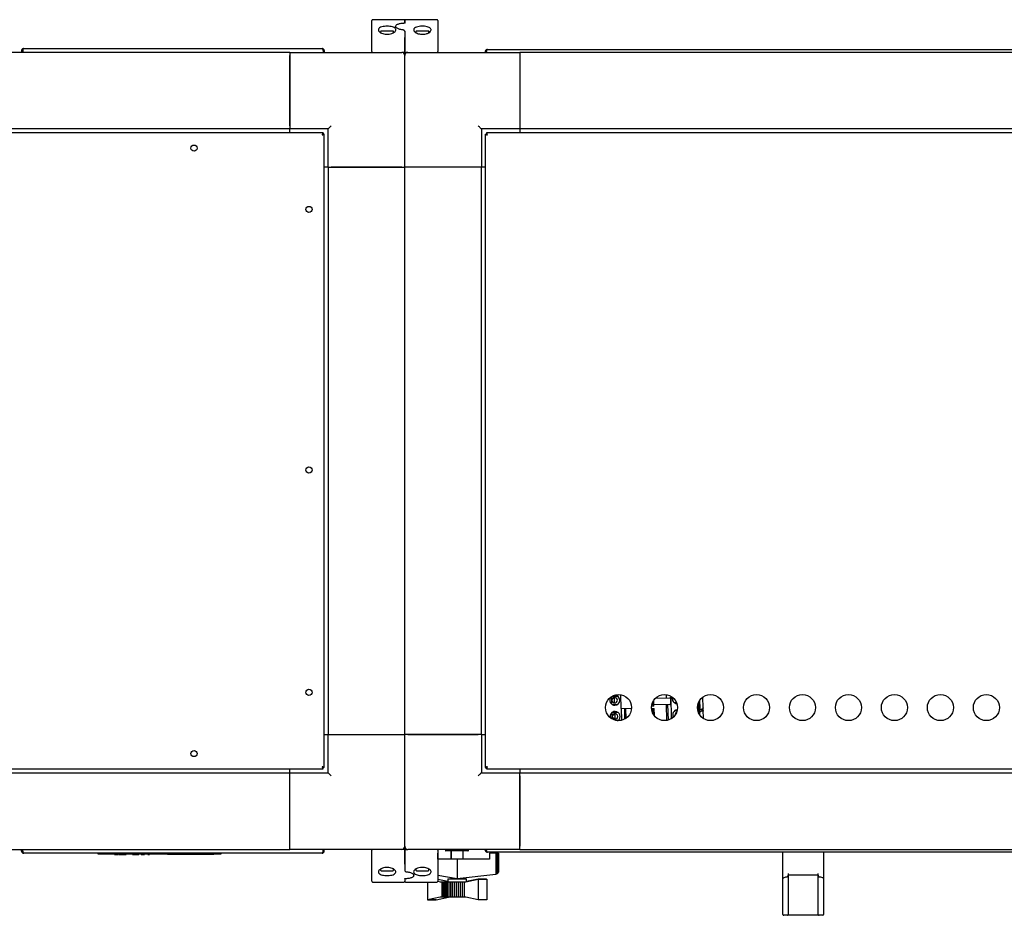
# Model space of a CAD drawing. Units: millimetres. Extents: x 136 to 767, y 16 to 575.
# Drawn here: x 323 to 388, y 114 to 173 of the extents above; entities that cross this region are included whole.
import ezdxf

# ---------------------------------------------------------------- set-up
doc = ezdxf.new("R2010")
doc.units = ezdxf.units.MM

msp = doc.modelspace()

# ---------------------------------------------------------------- linework, layer by layer
at = {"color": 7, "linetype": 'Continuous', "lineweight": 25}
for p, q in [((346.281, 172.023), (346.281, 172.672)), ((348.381, 172.722), (346.331, 172.722)), ((348.431, 172.672), (348.431, 172.49)), ((348.431, 172.481), (348.431, 172.672)), ((350.531, 172.722), (348.481, 172.722)), ((350.581, 172.672), (350.581, 172.023)), ((346.281, 170.642), (346.281, 172.023)), ((346.856, 171.939), (346.856, 171.88)), ((347.281, 171.982), (346.899, 171.982)), ((347.664, 171.982), (347.281, 171.982)), ((347.706, 171.881), (347.706, 171.939)), ((348.431, 171.968), (348.431, 171.959)), ((348.431, 171.959), (348.431, 171.56)), ((348.431, 170.642), (348.431, 171.559)), ((348.431, 171.558), (348.431, 170.642)), ((349.156, 171.939), (349.156, 171.878)), ((349.581, 171.982), (349.199, 171.982)), ((349.964, 171.982), (349.581, 171.982)), ((350.006, 171.877), (350.006, 171.939)), ((350.581, 172.023), (350.581, 170.642)), ((340.931, 170.592), (195.931, 170.592)), ((323.431, 170.702), (323.501, 170.702)), ((323.431, 170.702), (323.431, 170.592)), ((323.501, 170.702), (323.501, 170.592)), ((323.515, 170.702), (323.515, 170.592)), ((323.571, 170.842), (343.041, 170.842)), ((340.931, 170.592), (340.931, 165.592)), ((340.931, 170.592), (348.231, 170.592)), ((340.931, 165.792), (340.931, 170.392)), ((343.097, 170.702), (343.097, 170.592)), ((343.111, 170.702), (343.111, 170.592)), ((343.181, 170.702), (343.111, 170.702)), ((343.181, 170.702), (343.181, 170.592)), ((348.431, 170.592), (348.231, 170.592)), ((348.431, 170.392), (348.431, 170.592)), ((348.431, 170.592), (348.631, 170.592)), ((348.431, 163.092), (348.431, 170.392)), ((348.631, 170.592), (355.931, 170.592)), ((353.681, 170.632), (353.751, 170.632)), ((353.681, 170.632), (353.681, 170.592)), ((353.751, 170.632), (353.751, 170.592)), ((353.765, 170.632), (353.765, 170.592)), ((353.821, 170.772), (395.041, 170.772)), ((392.931, 170.592), (355.931, 170.592)), ((355.931, 170.592), (355.931, 165.592)), ((355.931, 170.392), (355.931, 165.792)), ((343.097, 165.342), (193.765, 165.342)), ((340.931, 165.592), (195.931, 165.592)), ((343.431, 165.592), (340.931, 165.592)), ((340.931, 165.342), (340.931, 165.592)), ((343.097, 165.342), (343.097, 165.272)), ((343.181, 165.258), (343.111, 165.258)), ((343.181, 123.926), (343.181, 165.258)), ((343.431, 163.092), (343.431, 165.592)), ((355.931, 165.592), (353.431, 165.592)), ((353.431, 165.592), (353.431, 163.092)), ((353.681, 165.258), (353.751, 165.258)), ((353.681, 165.258), (353.681, 123.926)), ((395.097, 165.342), (353.765, 165.342)), ((353.765, 165.342), (353.765, 165.272)), ((392.931, 165.592), (355.931, 165.592)), ((355.931, 165.592), (355.931, 165.342)), ((343.431, 163.092), (343.181, 163.092)), ((343.431, 163.092), (343.431, 126.092)), ((343.431, 163.092), (348.431, 163.092)), ((348.231, 163.092), (343.631, 163.092)), ((353.431, 163.092), (348.431, 163.092)), ((348.431, 126.092), (348.431, 163.092)), ((353.231, 163.092), (348.631, 163.092)), ((353.431, 126.092), (353.431, 163.092)), ((353.681, 163.092), (353.431, 163.092)), ((361.916, 128.554), (361.929, 128.07)), ((361.977, 128.59), (362.306, 128.598)), ((362.25, 128.627), (362.042, 128.621)), ((362.124, 128.649), (362.112, 128.648)), ((362.547, 127.794), (362.523, 128.68)), ((365.51, 128.472), (365.504, 128.683)), ((365.845, 127.13), (365.807, 128.577)), ((365.81, 128.48), (365.808, 128.558)), ((367.894, 127.834), (367.876, 128.526)), ((361.843, 128.472), (361.909, 128.468)), ((361.917, 128.173), (361.849, 128.165)), ((361.959, 128.049), (362.32, 128.059)), ((362.008, 128.462), (362.115, 128.456)), ((362.121, 128.196), (362.01, 128.183)), ((362.015, 128.021), (362.265, 128.027)), ((362.121, 128.196), (362.115, 128.456)), ((364.684, 127.935), (364.536, 127.931)), ((364.54, 127.964), (364.643, 127.967)), ((364.559, 128.057), (364.64, 128.063)), ((364.639, 128.113), (364.635, 128.25)), ((364.64, 128.063), (364.643, 127.967)), ((364.657, 127.967), (364.643, 127.967)), ((364.679, 128.098), (364.654, 128.097)), ((364.657, 127.967), (364.683, 127.968)), ((364.681, 128.05), (364.674, 128.313)), ((364.684, 127.935), (364.681, 128.05)), ((365.731, 128.048), (364.711, 128.021)), ((364.791, 128.453), (365.72, 128.478)), ((365.538, 127.006), (365.511, 128.042)), ((365.633, 127.03), (365.606, 128.045)), ((365.731, 128.048), (365.731, 128.048)), ((365.77, 128.479), (365.81, 128.48)), ((365.77, 128.449), (365.77, 128.479)), ((365.77, 128.449), (365.77, 128.449)), ((365.77, 128.449), (365.78, 128.079)), ((365.779, 128.079), (365.78, 128.079)), ((366.17, 128.159), (366.037, 128.156)), ((366.093, 128.127), (366.181, 128.13)), ((367.578, 128.109), (367.574, 128.109)), ((367.578, 128.109), (367.593, 127.523)), ((367.591, 128.109), (367.578, 128.109)), ((367.59, 128.152), (367.591, 128.109)), ((367.669, 127.701), (367.654, 128.281)), ((367.699, 127.779), (367.684, 128.329)), ((361.871, 127.412), (361.937, 127.408)), ((361.944, 127.506), (361.954, 127.107)), ((361.972, 127.529), (362.334, 127.539)), ((362.277, 127.567), (362.027, 127.561)), ((362.036, 127.402), (362.142, 127.396)), ((362.142, 127.396), (362.149, 127.136)), ((362.547, 127.794), (362.567, 127.012)), ((363.229, 127.782), (362.577, 127.765)), ((362.762, 127.77), (362.78, 127.091)), ((362.874, 127.149), (362.857, 127.772)), ((364.533, 127.786), (364.707, 127.791)), ((364.648, 127.747), (364.537, 127.744)), ((364.688, 127.748), (364.648, 127.747)), ((364.658, 127.396), (364.648, 127.747)), ((364.651, 127.642), (364.691, 127.643)), ((364.687, 127.79), (364.699, 127.334)), ((364.72, 127.308), (364.707, 127.791)), ((366.207, 127.64), (366.052, 127.636)), ((366.214, 127.67), (366.107, 127.667)), ((367.668, 127.728), (367.796, 127.732)), ((367.672, 127.701), (367.669, 127.701)), ((367.684, 127.356), (367.675, 127.701)), ((367.765, 127.697), (367.675, 127.695)), ((367.891, 127.7), (367.765, 127.697)), ((367.888, 127.799), (367.891, 127.7)), ((367.891, 127.7), (367.893, 127.621)), ((367.891, 127.7), (367.906, 127.137)), ((361.945, 127.113), (361.944, 127.113)), ((362.149, 127.136), (362.037, 127.124)), ((362.286, 126.997), (362.348, 126.999)), ((343.181, 126.092), (343.431, 126.092)), ((343.431, 126.092), (348.431, 126.092)), ((343.431, 123.592), (343.431, 126.092)), ((343.631, 126.092), (348.231, 126.092)), ((353.431, 126.092), (348.431, 126.092)), ((348.431, 118.792), (348.431, 126.092)), ((348.631, 126.092), (353.231, 126.092)), ((353.431, 126.092), (353.431, 123.592)), ((353.431, 126.092), (353.681, 126.092)), ((193.765, 123.842), (343.097, 123.842)), ((195.931, 123.592), (340.931, 123.592)), ((340.931, 123.592), (340.931, 123.842)), ((340.931, 118.592), (340.931, 123.592)), ((340.931, 123.592), (343.431, 123.592)), ((340.931, 118.792), (340.931, 123.392)), ((343.097, 123.842), (343.097, 123.912)), ((343.181, 123.926), (343.111, 123.926)), ((353.431, 123.592), (355.931, 123.592)), ((353.681, 123.926), (353.751, 123.926)), ((353.765, 123.842), (353.765, 123.912)), ((353.765, 123.842), (395.097, 123.842)), ((355.931, 123.842), (355.931, 123.592)), ((355.931, 123.592), (392.931, 123.592)), ((355.931, 118.592), (355.931, 123.592)), ((355.931, 123.392), (355.931, 118.792)), ((195.931, 118.592), (340.931, 118.592)), ((323.431, 118.482), (323.431, 118.592)), ((323.431, 118.482), (323.501, 118.482)), ((323.501, 118.482), (323.501, 118.592)), ((323.515, 118.482), (323.515, 118.592)), ((343.041, 118.342), (323.571, 118.342)), ((328.431, 118.272), (328.431, 118.342)), ((328.931, 118.272), (328.431, 118.272)), ((335.931, 118.272), (328.931, 118.272)), ((329.502, 118.262), (329.502, 118.272)), ((329.502, 118.262), (329.516, 118.262)), ((329.516, 118.262), (329.516, 118.272)), ((329.516, 118.262), (329.758, 118.262)), ((329.758, 118.262), (329.758, 118.272)), ((329.803, 118.262), (329.803, 118.272)), ((329.803, 118.262), (329.828, 118.262)), ((329.828, 118.262), (329.828, 118.272)), ((329.83, 118.262), (329.83, 118.272)), ((329.865, 118.262), (329.865, 118.272)), ((329.865, 118.262), (329.876, 118.262)), ((329.884, 118.262), (329.884, 118.272)), ((329.884, 118.262), (329.909, 118.262)), ((329.909, 118.262), (329.909, 118.272)), ((329.909, 118.262), (330.048, 118.262)), ((330.048, 118.262), (330.048, 118.272)), ((330.048, 118.262), (330.06, 118.262)), ((330.06, 118.262), (330.06, 118.272)), ((330.06, 118.262), (330.205, 118.262)), ((330.205, 118.262), (330.205, 118.272)), ((330.205, 118.262), (330.229, 118.262)), ((330.229, 118.262), (330.229, 118.272)), ((330.229, 118.262), (330.259, 118.262)), ((330.259, 118.262), (330.259, 118.272)), ((330.265, 118.262), (330.265, 118.272)), ((330.447, 118.262), (330.447, 118.272)), ((330.633, 118.262), (330.633, 118.272)), ((330.658, 118.262), (330.678, 118.262)), ((330.678, 118.262), (330.678, 118.272)), ((330.678, 118.262), (330.687, 118.262)), ((330.687, 118.262), (330.687, 118.272)), ((330.687, 118.262), (330.733, 118.262)), ((330.733, 118.262), (330.733, 118.272)), ((330.733, 118.262), (330.738, 118.262)), ((330.738, 118.262), (330.738, 118.272)), ((330.738, 118.262), (330.882, 118.262)), ((330.882, 118.262), (330.882, 118.272)), ((330.882, 118.262), (331.026, 118.262)), ((331.026, 118.262), (331.026, 118.272)), ((331.026, 118.262), (331.031, 118.262)), ((331.031, 118.262), (331.031, 118.272)), ((331.031, 118.262), (331.077, 118.262)), ((331.077, 118.262), (331.077, 118.272)), ((331.127, 118.262), (331.127, 118.272)), ((331.23, 118.262), (331.23, 118.272)), ((331.23, 118.262), (331.261, 118.262)), ((331.261, 118.262), (331.261, 118.272)), ((331.261, 118.262), (331.35, 118.262)), ((331.35, 118.262), (331.35, 118.272)), ((331.35, 118.262), (331.396, 118.262)), ((331.396, 118.262), (331.396, 118.272)), ((331.396, 118.262), (331.407, 118.262)), ((331.407, 118.262), (331.407, 118.272)), ((331.407, 118.262), (331.46, 118.262)), ((331.436, 118.262), (331.436, 118.272)), ((331.571, 118.262), (331.571, 118.272)), ((331.674, 118.262), (331.674, 118.272)), ((331.674, 118.262), (331.705, 118.262)), ((331.705, 118.262), (331.705, 118.272)), ((331.737, 118.262), (331.737, 118.272)), ((331.737, 118.262), (331.768, 118.262)), ((331.768, 118.262), (331.768, 118.272)), ((332.942, 118.262), (332.942, 118.272)), ((333.181, 118.262), (332.942, 118.262)), ((333.181, 118.262), (333.181, 118.272)), ((334.681, 118.262), (333.181, 118.262)), ((334.681, 118.262), (334.681, 118.272)), ((334.88, 118.262), (334.681, 118.262)), ((334.88, 118.262), (334.88, 118.272)), ((335.576, 118.262), (334.88, 118.262)), ((335.576, 118.262), (335.576, 118.272)), ((335.968, 118.262), (335.576, 118.262)), ((336.431, 118.272), (335.931, 118.272)), ((335.968, 118.262), (335.968, 118.272)), ((336.431, 118.342), (336.431, 118.272)), ((348.231, 118.592), (340.931, 118.592)), ((343.097, 118.482), (343.097, 118.592)), ((343.111, 118.482), (343.111, 118.592)), ((343.181, 118.482), (343.111, 118.482)), ((343.181, 118.482), (343.181, 118.592)), ((346.281, 117.161), (346.281, 118.542)), ((348.431, 118.592), (348.231, 118.592)), ((348.431, 118.792), (348.431, 118.592)), ((348.431, 118.592), (348.631, 118.592)), ((348.431, 118.542), (348.431, 117.625)), ((348.431, 117.626), (348.431, 118.542)), ((355.931, 118.592), (348.631, 118.592)), ((350.581, 118.542), (350.581, 117.161)), ((350.6, 118.342), (350.581, 118.342)), ((350.6, 117.945), (350.6, 118.342)), ((351.081, 118.567), (351.081, 118.517)), ((352.556, 118.492), (351.106, 118.492)), ((351.448, 118.492), (351.448, 117.945)), ((351.451, 118.492), (351.451, 117.945)), ((352.251, 117.945), (352.251, 118.492)), ((352.581, 118.517), (352.581, 118.567)), ((353.681, 118.552), (353.681, 118.592)), ((353.681, 118.552), (353.751, 118.552)), ((353.751, 118.552), (353.751, 118.592)), ((353.765, 118.552), (353.765, 118.592)), ((395.041, 118.412), (353.821, 118.412)), ((353.951, 118.342), (353.951, 117.945)), ((354.367, 118.342), (353.951, 118.342)), ((354.367, 118.342), (354.367, 116.976)), ((354.412, 118.342), (354.367, 118.342)), ((354.412, 118.342), (354.412, 116.987)), ((354.457, 118.342), (354.412, 118.342)), ((354.457, 118.342), (354.457, 117.007)), ((354.495, 118.342), (354.457, 118.342)), ((354.495, 118.342), (354.495, 117.037)), ((354.524, 118.342), (354.495, 118.342)), ((354.524, 118.342), (354.524, 117.075)), ((354.54, 118.342), (354.524, 118.342)), ((354.54, 118.342), (354.54, 117.11)), ((354.548, 118.342), (354.54, 118.342)), ((354.548, 118.342), (354.548, 117.149)), ((355.931, 118.592), (392.931, 118.592)), ((373.111, 116.755), (373.111, 118.412)), ((375.751, 118.412), (375.751, 116.755)), ((348.431, 117.624), (348.431, 117.225)), ((351.85, 117.945), (350.6, 117.945)), ((351.85, 117.945), (351.85, 116.691)), ((353.951, 117.945), (351.85, 117.945)), ((346.281, 116.512), (346.281, 117.161)), ((346.856, 117.307), (346.856, 117.244)), ((346.899, 117.202), (347.281, 117.202)), ((347.281, 117.202), (347.664, 117.202)), ((347.706, 117.244), (347.706, 117.306)), ((348.431, 117.215), (348.431, 117.225)), ((349.156, 117.303), (349.156, 117.244)), ((349.199, 117.202), (349.581, 117.202)), ((349.581, 117.202), (349.964, 117.202)), ((350.006, 117.244), (350.006, 117.304)), ((350.581, 117.161), (350.581, 116.512)), ((351.85, 116.691), (354.367, 116.976)), ((354.367, 116.976), (354.373, 116.977)), ((354.373, 116.977), (354.412, 116.987)), ((354.412, 116.987), (354.422, 116.989)), ((354.422, 116.989), (354.457, 117.007)), ((354.457, 117.007), (354.464, 117.01)), ((354.464, 117.01), (354.495, 117.037)), ((354.495, 117.037), (354.501, 117.043)), ((354.501, 117.043), (354.524, 117.075)), ((354.524, 117.075), (354.53, 117.084)), ((354.53, 117.084), (354.54, 117.11)), ((354.54, 117.11), (354.546, 117.126)), ((354.546, 117.126), (354.548, 117.149)), ((373.451, 117.012), (373.451, 116.92)), ((375.411, 116.92), (375.411, 117.012)), ((346.331, 116.462), (348.381, 116.462)), ((348.431, 116.702), (348.431, 116.512)), ((348.481, 116.462), (350.531, 116.462)), ((349.918, 116.462), (349.918, 115.308)), ((349.92, 116.462), (349.92, 115.308)), ((350.581, 116.901), (351.85, 116.691)), ((351.251, 116.49), (350.581, 116.635)), ((350.581, 116.516), (350.739, 116.481)), ((350.739, 116.481), (350.854, 116.481)), ((350.854, 116.481), (350.854, 115.481)), ((350.854, 116.481), (350.855, 116.481)), ((350.855, 116.481), (350.855, 115.481)), ((350.855, 116.481), (350.871, 116.481)), ((350.871, 116.481), (350.871, 115.481)), ((350.871, 116.481), (350.906, 116.481)), ((350.906, 116.481), (350.906, 115.481)), ((350.906, 116.481), (350.955, 116.481)), ((350.955, 116.481), (350.955, 115.481)), ((350.955, 116.481), (351.023, 116.481)), ((351.023, 116.481), (351.023, 115.481)), ((351.023, 116.481), (351.104, 116.481)), ((351.104, 116.481), (351.104, 115.481)), ((351.104, 116.481), (351.197, 116.481)), ((351.197, 116.481), (351.197, 115.481)), ((351.197, 116.481), (351.299, 116.481)), ((351.248, 116.681), (351.248, 116.491)), ((351.248, 116.681), (351.251, 116.681)), ((351.251, 116.681), (351.251, 116.481)), ((351.251, 116.681), (352.451, 116.681)), ((351.299, 116.481), (351.299, 115.481)), ((351.299, 116.481), (351.414, 116.481)), ((351.414, 116.481), (351.414, 115.481)), ((351.414, 116.481), (351.534, 116.481)), ((351.448, 116.758), (351.448, 116.681)), ((351.451, 116.757), (351.451, 116.681)), ((351.534, 116.481), (351.534, 115.481)), ((351.534, 116.481), (351.66, 116.481)), ((351.66, 116.481), (351.66, 115.481)), ((351.66, 116.481), (351.789, 116.481)), ((351.789, 116.481), (351.789, 115.481)), ((351.789, 116.481), (351.923, 116.481)), ((351.923, 116.481), (351.923, 115.481)), ((351.923, 116.481), (352.05, 116.481)), ((352.05, 116.481), (352.05, 115.481)), ((352.05, 116.481), (352.175, 116.481)), ((352.175, 116.481), (352.175, 115.481)), ((352.175, 116.481), (352.298, 116.481)), ((352.251, 116.681), (352.251, 116.737)), ((352.298, 116.481), (352.298, 115.481)), ((352.298, 116.481), (352.409, 116.481)), ((352.409, 116.481), (353.226, 116.655)), ((352.451, 116.49), (352.451, 116.681)), ((353.228, 116.659), (352.451, 116.491)), ((353.226, 116.655), (353.226, 115.308)), ((353.226, 116.655), (353.777, 116.655)), ((353.776, 116.658), (353.228, 116.659)), ((353.76, 116.655), (353.776, 116.658)), ((353.776, 116.658), (353.776, 116.655)), ((353.777, 116.655), (353.777, 115.308)), ((373.111, 114.369), (373.111, 116.755)), ((373.154, 116.743), (373.161, 116.744)), ((373.451, 116.92), (373.451, 114.369)), ((375.411, 116.912), (373.451, 116.912)), ((375.411, 114.369), (375.411, 116.92)), ((375.701, 116.744), (375.708, 116.743)), ((375.751, 116.755), (375.751, 114.369)), ((350.469, 115.308), (349.918, 115.308)), ((350.739, 115.481), (349.92, 115.308)), ((349.92, 115.308), (350.475, 115.308)), ((350.469, 115.308), (350.469, 115.308)), ((350.472, 115.308), (350.469, 115.308)), ((350.475, 115.308), (351.29, 115.481)), ((350.854, 115.481), (350.739, 115.481)), ((350.855, 115.481), (350.854, 115.481)), ((350.871, 115.481), (350.855, 115.481)), ((350.906, 115.481), (350.871, 115.481)), ((350.955, 115.481), (350.906, 115.481)), ((351.023, 115.481), (350.955, 115.481)), ((351.104, 115.481), (351.023, 115.481)), ((351.197, 115.481), (351.104, 115.481)), ((351.299, 115.481), (351.197, 115.481)), ((351.414, 115.481), (351.299, 115.481)), ((351.534, 115.481), (351.414, 115.481)), ((351.66, 115.481), (351.534, 115.481)), ((351.789, 115.481), (351.66, 115.481)), ((351.923, 115.481), (351.789, 115.481)), ((352.05, 115.481), (351.923, 115.481)), ((352.175, 115.481), (352.05, 115.481)), ((352.298, 115.481), (352.175, 115.481)), ((352.409, 115.481), (352.298, 115.481)), ((353.226, 115.308), (352.409, 115.481)), ((353.777, 115.308), (353.226, 115.308)), ((373.111, 114.342), (373.111, 114.369)), ((373.451, 114.369), (373.451, 114.342)), ((375.411, 114.342), (375.411, 114.369)), ((375.751, 114.369), (375.751, 114.342)), ((373.401, 114.292), (373.161, 114.292)), ((373.551, 114.292), (373.401, 114.292)), ((375.311, 114.292), (373.551, 114.292)), ((375.461, 114.292), (375.311, 114.292)), ((375.701, 114.292), (375.461, 114.292))]:
    msp.add_line(p, q, dxfattribs=at)
at = {"color": 7, "linetype": 'Continuous', "lineweight": 25, "flags": 128}
for points in [[(343.431, 165.592), (343.434, 165.595), (343.443, 165.604), (343.458, 165.619), (343.478, 165.639), (343.503, 165.663), (343.531, 165.692), (343.563, 165.723), (343.596, 165.757), (343.631, 165.792)], [(353.431, 165.592), (353.428, 165.595), (353.419, 165.604), (353.404, 165.619), (353.384, 165.639), (353.36, 165.663), (353.331, 165.692), (353.3, 165.723), (353.266, 165.757), (353.231, 165.792)], [(365.74, 128.478), (365.739, 128.478), (365.738, 128.478), (365.736, 128.478), (365.734, 128.478), (365.731, 128.478), (365.727, 128.478), (365.724, 128.478), (365.72, 128.478)], [(366.057, 128.358), (366.057, 128.358), (366.097, 128.301)], [(367.675, 127.701), (367.675, 127.701), (367.672, 127.701)], [(343.431, 123.592), (343.434, 123.589), (343.443, 123.58), (343.458, 123.565), (343.478, 123.545), (343.503, 123.52), (343.531, 123.492), (343.563, 123.46), (343.596, 123.427), (343.631, 123.392)], [(353.431, 123.592), (353.427, 123.588), (353.416, 123.577), (353.397, 123.558), (353.373, 123.533), (353.342, 123.503), (353.308, 123.468), (353.27, 123.431), (353.231, 123.392)]]:
    msp.add_lwpolyline(points, dxfattribs=at)
at = {"color": 7, "linetype": 'Continuous', "lineweight": 25}
for centre, radius in [((334.681, 164.342), 0.2), ((342.181, 160.342), 0.2), ((342.181, 143.342), 0.2), ((342.181, 128.842), 0.2), ((362.381, 127.842), 0.85), ((365.381, 127.842), 0.85), ((368.381, 127.842), 0.85), ((371.381, 127.842), 0.85), ((374.381, 127.842), 0.85), ((377.381, 127.842), 0.85), ((380.381, 127.842), 0.85), ((383.381, 127.842), 0.85), ((386.381, 127.842), 0.85), ((334.681, 124.842), 0.2)]:
    msp.add_circle(centre, radius, dxfattribs=at)
for centre, radius, start, end in [((346.331, 172.672), 0.05, 90, 180), ((348.381, 172.672), 0.05, 0, 90), ((348.481, 172.672), 0.05, 90, 180), ((350.531, 172.672), 0.05, 0, 90), ((346.899, 171.939), 0.0425, 90, 180), ((347.664, 171.939), 0.0425, 0, 90), ((349.199, 171.939), 0.0425, 90, 180), ((349.964, 171.939), 0.0425, 0, 90), ((346.331, 170.642), 0.05, 180, 270), ((348.231, 170.392), 0.2, 0, 90), ((348.381, 170.642), 0.05, 270, 0), ((348.481, 170.642), 0.05, 180, 270), ((348.631, 170.392), 0.2, 90, 180), ((350.531, 170.642), 0.05, 270, 0), ((362.133, 128.324), 0.325, 140.88751, 271.5), ((362.123, 128.323), 0.18, 91.5, 271.5), ((362.123, 128.323), 0.18, 271.5, 91.5), ((362.133, 128.324), 0.325, 271.5, 91.5), ((366.211, 128.43), 0.325, 164.52623, 266.11238), ((364.711, 128.051), 0.03, 181.5, 271.5), ((365.741, 128.448), 0.03, 1.5, 91.50066), ((362.16, 127.264), 0.325, 91.5, 194.71603), ((362.15, 127.264), 0.18, 91.5, 271.5), ((362.15, 127.264), 0.18, 271.5, 91.5), ((362.16, 127.264), 0.325, 303.45283, 91.5), ((362.577, 127.795), 0.03, 181.5, 271.5), ((366.239, 127.37), 0.325, 93.63864, 208.76727), ((366.249, 127.371), 0.18, 114.70798, 188.33361), ((346.331, 118.542), 0.05, 90, 180), ((348.231, 118.792), 0.2, 270, 0), ((348.381, 118.542), 0.05, 0, 90), ((348.631, 118.792), 0.2, 180, 270), ((348.481, 118.542), 0.05, 90, 180), ((350.531, 118.542), 0.05, 0, 90), ((351.106, 118.567), 0.025, 90, 180), ((351.106, 118.517), 0.025, 180, 270), ((352.556, 118.567), 0.025, 0, 90), ((352.556, 118.517), 0.025, 270, 0), ((346.899, 117.244), 0.0425, 180, 270), ((347.664, 117.244), 0.0425, 270, 0), ((349.199, 117.244), 0.0425, 180, 270), ((349.964, 117.244), 0.0425, 270, 0), ((346.331, 116.512), 0.05, 180, 270), ((348.381, 116.512), 0.05, 270, 0), ((348.481, 116.512), 0.05, 180, 270), ((350.531, 116.512), 0.05, 270, 0), ((373.161, 114.342), 0.05, 180, 270), ((373.401, 114.342), 0.05, 270, 0), ((375.461, 114.342), 0.05, 180, 270), ((375.701, 114.342), 0.05, 270, 0)]:
    msp.add_arc(centre, radius, start, end, dxfattribs=at)
for centre, major_axis, ratio, start_param, end_param in [((373.161, 116.755), (0.05, 0), 0.245671, 3.141593, 4.573417), ((374.431, 99.283), (0, 17.629), 0.522901, 0.111971, 0.138213), ((374.431, 99.283), (0, 17.629), 0.522901, 6.144972, 6.171214), ((375.701, 116.755), (0.05, 0), 0.245671, 4.851361, 6.283185)]:
    msp.add_ellipse(centre, major_axis=major_axis, ratio=ratio, start_param=start_param, end_param=end_param, dxfattribs=at)
for points, knots in [([(346.711, 172.064), (346.718, 172.094), (346.732, 172.155), (346.843, 172.228), (347.004, 172.276), (347.192, 172.299), (347.381, 172.298), (347.555, 172.276), (347.701, 172.234), (347.806, 172.173), (347.859, 172.093), (347.847, 171.999), (347.761, 171.902), (347.61, 171.82), (347.419, 171.773), (347.23, 171.766), (347.06, 171.79), (346.912, 171.839), (346.793, 171.911), (346.722, 171.991), (346.714, 172.042), (346.711, 172.064)], [0, 0, 0, 0, 0.059076, 0.118291, 0.173731, 0.22504, 0.273867, 0.321922, 0.370722, 0.421679, 0.476059, 0.534573, 0.596378, 0.657861, 0.713714, 0.762076, 0.806618, 0.852345, 0.902812, 0.959487, 1, 1, 1, 1]), ([(348.319, 172.482), (348.313, 172.482), (348.264, 172.48), (348.175, 172.47), (348.061, 172.45), (347.965, 172.42), (347.893, 172.381), (347.848, 172.333), (347.828, 172.289), (347.833, 172.266), (347.834, 172.262)], [0, 0, 0, 0, 0.020341, 0.181739, 0.345158, 0.511664, 0.686601, 0.835921, 0.972553, 1, 1, 1, 1]), ([(348.306, 172.056), (348.304, 172.056), (348.258, 172.058), (348.174, 172.074), (348.061, 172.102), (347.965, 172.141), (347.891, 172.184), (347.846, 172.226), (347.831, 172.253), (347.832, 172.262), (347.833, 172.264)], [0, 0, 0, 0, 0.006416, 0.155499, 0.306698, 0.461325, 0.619735, 0.779394, 0.937196, 1, 1, 1, 1]), ([(348.44, 172.506), (348.441, 172.506), (348.441, 172.507), (348.433, 172.502), (348.412, 172.495), (348.373, 172.487), (348.332, 172.482), (348.306, 172.482), (348.3, 172.482)], [0, 0, 0, 0, 0.052767, 0.196471, 0.3871, 0.638099, 0.925654, 1, 1, 1, 1]), ([(350.151, 172.064), (350.143, 172.03), (350.128, 171.964), (350.011, 171.868), (349.842, 171.797), (349.647, 171.766), (349.464, 171.771), (349.303, 171.806), (349.164, 171.864), (349.057, 171.943), (349.002, 172.037), (349.018, 172.133), (349.111, 172.213), (349.265, 172.268), (349.449, 172.296), (349.639, 172.3), (349.818, 172.283), (349.971, 172.245), (350.086, 172.188), (350.144, 172.125), (350.149, 172.08), (350.151, 172.064)], [0, 0, 0, 0, 0.062073, 0.124195, 0.184162, 0.237117, 0.283462, 0.327919, 0.375087, 0.427824, 0.486609, 0.548763, 0.609682, 0.666249, 0.718373, 0.767606, 0.8157, 0.864208, 0.914562, 0.968084, 1, 1, 1, 1]), ([(348.359, 172.043), (348.356, 172.044), (348.341, 172.051), (348.322, 172.053), (348.306, 172.055)], [0, 0, 0, 0, 0.1774643, 1, 1, 1, 1]), ([(348.429, 171.959), (348.43, 171.965), (348.43, 171.982), (348.415, 172.007), (348.392, 172.03), (348.37, 172.038), (348.359, 172.043)], [0, 0, 0, 0, 0.1576873, 0.4252624, 0.7088725, 1, 1, 1, 1]), ([(323.571, 170.842), (323.553, 170.84), (323.516, 170.836), (323.47, 170.803), (323.437, 170.757), (323.433, 170.72), (323.431, 170.702)], [0, 0, 0, 0, 0.249996, 0.500012, 0.750014, 1, 1, 1, 1]), ([(323.53, 170.757), (323.527, 170.755), (323.516, 170.749), (323.504, 170.729), (323.502, 170.711), (323.501, 170.702)], [0, 0, 0, 0, 0.149581, 0.574859, 1, 1, 1, 1]), ([(323.515, 170.702), (323.52, 170.72), (323.529, 170.757), (323.543, 170.803), (323.557, 170.836), (323.566, 170.84), (323.571, 170.842)], [0, 0, 0, 0, 0.249997, 0.500004, 0.750012, 1, 1, 1, 1]), ([(343.041, 170.842), (343.046, 170.84), (343.055, 170.836), (343.069, 170.803), (343.083, 170.757), (343.092, 170.72), (343.097, 170.702)], [0, 0, 0, 0, 0.249988, 0.499996, 0.749997, 1, 1, 1, 1]), ([(343.181, 170.702), (343.179, 170.72), (343.175, 170.757), (343.142, 170.803), (343.096, 170.836), (343.059, 170.84), (343.041, 170.842)], [0, 0, 0, 0, 0.249989, 0.500008, 0.750026, 1, 1, 1, 1]), ([(343.111, 170.702), (343.11, 170.711), (343.108, 170.729), (343.096, 170.749), (343.085, 170.755), (343.083, 170.757)], [0, 0, 0, 0, 0.425115, 0.850367, 1, 1, 1, 1]), ([(353.821, 170.772), (353.803, 170.77), (353.766, 170.766), (353.72, 170.733), (353.687, 170.687), (353.683, 170.65), (353.681, 170.632)], [0, 0, 0, 0, 0.25, 0.50001, 0.750013, 1, 1, 1, 1]), ([(353.78, 170.687), (353.777, 170.685), (353.766, 170.679), (353.754, 170.659), (353.752, 170.641), (353.751, 170.632)], [0, 0, 0, 0, 0.149639, 0.574868, 1, 1, 1, 1]), ([(353.765, 170.632), (353.77, 170.65), (353.779, 170.687), (353.793, 170.733), (353.807, 170.766), (353.816, 170.77), (353.821, 170.772)], [0, 0, 0, 0, 0.250003, 0.50001, 0.75001, 1, 1, 1, 1]), ([(343.097, 165.342), (343.092, 165.34), (343.083, 165.336), (343.069, 165.303), (343.055, 165.257), (343.046, 165.22), (343.041, 165.202)], [0, 0, 0, 0, 0.24999, 0.499988, 0.749996, 1, 1, 1, 1]), ([(343.097, 165.272), (343.092, 165.271), (343.083, 165.269), (343.069, 165.253), (343.055, 165.229), (343.046, 165.211), (343.041, 165.202)], [0, 0, 0, 0, 0.250071, 0.499971, 0.75002, 1, 1, 1, 1]), ([(343.041, 165.202), (343.059, 165.207), (343.096, 165.216), (343.142, 165.23), (343.175, 165.244), (343.179, 165.253), (343.181, 165.258)], [0, 0, 0, 0, 0.249991, 0.500001, 0.750009, 1, 1, 1, 1]), ([(343.041, 165.202), (343.05, 165.207), (343.069, 165.216), (343.092, 165.23), (343.108, 165.244), (343.11, 165.253), (343.111, 165.258)], [0, 0, 0, 0, 0.249964, 0.500012, 0.749935, 1, 1, 1, 1]), ([(353.681, 165.258), (353.683, 165.253), (353.687, 165.244), (353.72, 165.23), (353.766, 165.216), (353.803, 165.207), (353.821, 165.202)], [0, 0, 0, 0, 0.249989, 0.49998, 0.749986, 1, 1, 1, 1]), ([(353.751, 165.258), (353.752, 165.253), (353.754, 165.244), (353.77, 165.23), (353.794, 165.216), (353.812, 165.207), (353.821, 165.202)], [0, 0, 0, 0, 0.2500609, 0.4999549, 0.7499984, 1, 1, 1, 1]), ([(353.821, 165.202), (353.816, 165.22), (353.807, 165.257), (353.793, 165.303), (353.779, 165.336), (353.77, 165.34), (353.765, 165.342)], [0, 0, 0, 0, 0.250002, 0.500009, 0.750011, 1, 1, 1, 1]), ([(353.821, 165.202), (353.816, 165.211), (353.807, 165.229), (353.793, 165.253), (353.779, 165.269), (353.77, 165.271), (353.765, 165.272)], [0, 0, 0, 0, 0.249975, 0.500017, 0.749934, 1, 1, 1, 1]), ([(364.639, 128.113), (364.639, 128.106), (364.639, 128.093), (364.64, 128.077), (364.64, 128.065), (364.64, 128.064), (364.64, 128.063)], [0, 0, 0, 0, 0.249977, 0.500087, 0.750129, 1, 1, 1, 1]), ([(365.77, 128.449), (365.769, 128.451), (365.769, 128.456), (365.766, 128.462), (365.761, 128.467), (365.755, 128.471), (365.747, 128.474), (365.738, 128.476), (365.728, 128.477), (365.723, 128.477), (365.72, 128.477)], [0, 0, 0, 0, 0.0995961, 0.2063202, 0.3234004, 0.4513833, 0.5882801, 0.7298117, 0.869443, 1, 1, 1, 1]), ([(365.731, 128.048), (365.74, 128.049), (365.752, 128.05), (365.765, 128.056), (365.772, 128.062), (365.778, 128.07), (365.779, 128.076), (365.779, 128.079)], [0, 0, 0, 0, 0.40091, 0.534681, 0.682723, 0.840364, 1, 1, 1, 1]), ([(367.668, 127.732), (367.668, 127.732), (367.675, 127.733), (367.685, 127.743), (367.694, 127.756), (367.698, 127.769), (367.699, 127.776), (367.699, 127.779)], [0, 0, 0, 0, 0.013273, 0.342886, 0.644706, 0.820473, 1, 1, 1, 1]), ([(367.679, 127.546), (367.691, 127.559), (367.717, 127.586), (367.781, 127.622), (367.835, 127.625), (367.87, 127.627)], [0, 0, 0, 0, 0.2219304, 0.4981405, 1, 1, 1, 1]), ([(367.894, 127.834), (367.894, 127.827), (367.894, 127.813), (367.885, 127.788), (367.868, 127.761), (367.842, 127.743), (367.817, 127.734), (367.803, 127.732), (367.796, 127.732)], [0, 0, 0, 0, 0.135748, 0.269998, 0.499398, 0.729251, 0.863662, 1, 1, 1, 1]), ([(367.893, 127.621), (367.893, 127.621), (367.892, 127.62), (367.886, 127.619), (367.878, 127.62), (367.87, 127.62), (367.865, 127.621)], [0, 0, 0, 0, 0.258898, 0.498573, 0.739611, 1, 1, 1, 1]), ([(367.87, 127.627), (367.873, 127.627), (367.88, 127.626), (367.888, 127.625), (367.892, 127.623), (367.893, 127.622), (367.893, 127.621)], [0, 0, 0, 0, 0.223767, 0.498842, 0.816033, 1, 1, 1, 1]), ([(343.041, 123.982), (343.046, 123.964), (343.055, 123.927), (343.069, 123.881), (343.083, 123.848), (343.092, 123.844), (343.097, 123.842)], [0, 0, 0, 0, 0.250004, 0.500012, 0.75001, 1, 1, 1, 1]), ([(343.181, 123.926), (343.179, 123.931), (343.175, 123.94), (343.142, 123.954), (343.096, 123.968), (343.059, 123.977), (343.041, 123.982)], [0, 0, 0, 0, 0.249991, 0.499999, 0.750009, 1, 1, 1, 1]), ([(343.111, 123.926), (343.11, 123.931), (343.108, 123.94), (343.092, 123.954), (343.069, 123.968), (343.05, 123.977), (343.041, 123.982)], [0, 0, 0, 0, 0.250065, 0.499988, 0.750036, 1, 1, 1, 1]), ([(343.041, 123.982), (343.046, 123.973), (343.055, 123.954), (343.069, 123.931), (343.083, 123.915), (343.092, 123.913), (343.097, 123.912)], [0, 0, 0, 0, 0.24998, 0.500029, 0.749929, 1, 1, 1, 1]), ([(353.821, 123.982), (353.803, 123.977), (353.766, 123.968), (353.72, 123.954), (353.687, 123.94), (353.683, 123.931), (353.681, 123.926)], [0, 0, 0, 0, 0.250014, 0.50002, 0.750011, 1, 1, 1, 1]), ([(353.821, 123.982), (353.812, 123.977), (353.794, 123.968), (353.77, 123.954), (353.754, 123.94), (353.752, 123.931), (353.751, 123.926)], [0, 0, 0, 0, 0.2500016, 0.5000451, 0.7499391, 1, 1, 1, 1]), ([(353.765, 123.842), (353.77, 123.844), (353.779, 123.848), (353.793, 123.881), (353.807, 123.927), (353.816, 123.964), (353.821, 123.982)], [0, 0, 0, 0, 0.249989, 0.499991, 0.749998, 1, 1, 1, 1]), ([(353.765, 123.912), (353.77, 123.913), (353.779, 123.915), (353.793, 123.931), (353.807, 123.954), (353.816, 123.973), (353.821, 123.982)], [0, 0, 0, 0, 0.250066, 0.499983, 0.750025, 1, 1, 1, 1]), ([(323.431, 118.482), (323.433, 118.464), (323.437, 118.427), (323.47, 118.381), (323.516, 118.348), (323.553, 118.344), (323.571, 118.342)], [0, 0, 0, 0, 0.249986, 0.499988, 0.750004, 1, 1, 1, 1]), ([(323.501, 118.482), (323.502, 118.473), (323.504, 118.455), (323.516, 118.435), (323.527, 118.429), (323.53, 118.427)], [0, 0, 0, 0, 0.425141, 0.850419, 1, 1, 1, 1]), ([(323.571, 118.342), (323.566, 118.344), (323.557, 118.348), (323.543, 118.381), (323.529, 118.427), (323.52, 118.464), (323.515, 118.482)], [0, 0, 0, 0, 0.249988, 0.499996, 0.750003, 1, 1, 1, 1]), ([(329.83, 118.262), (329.832, 118.262), (329.835, 118.262), (329.856, 118.262), (329.865, 118.262)], [0, 0, 0, 0, 0.559264, 1, 1, 1, 1]), ([(343.097, 118.482), (343.092, 118.464), (343.083, 118.427), (343.069, 118.381), (343.055, 118.348), (343.046, 118.344), (343.041, 118.342)], [0, 0, 0, 0, 0.250003, 0.500004, 0.750012, 1, 1, 1, 1]), ([(343.041, 118.342), (343.059, 118.344), (343.096, 118.348), (343.142, 118.381), (343.175, 118.427), (343.179, 118.464), (343.181, 118.482)], [0, 0, 0, 0, 0.249974, 0.499992, 0.750011, 1, 1, 1, 1]), ([(343.083, 118.427), (343.085, 118.429), (343.096, 118.435), (343.108, 118.455), (343.11, 118.473), (343.111, 118.482)], [0, 0, 0, 0, 0.149633, 0.574885, 1, 1, 1, 1]), ([(353.681, 118.552), (353.683, 118.534), (353.687, 118.497), (353.72, 118.451), (353.766, 118.418), (353.803, 118.414), (353.821, 118.412)], [0, 0, 0, 0, 0.249987, 0.49999, 0.75, 1, 1, 1, 1]), ([(353.751, 118.552), (353.752, 118.543), (353.754, 118.525), (353.766, 118.505), (353.777, 118.499), (353.78, 118.497)], [0, 0, 0, 0, 0.425132, 0.850361, 1, 1, 1, 1]), ([(353.821, 118.412), (353.816, 118.414), (353.807, 118.418), (353.793, 118.451), (353.779, 118.497), (353.77, 118.534), (353.765, 118.552)], [0, 0, 0, 0, 0.24999, 0.49999, 0.749997, 1, 1, 1, 1]), ([(346.711, 117.12), (346.719, 117.153), (346.734, 117.22), (346.851, 117.316), (347.021, 117.386), (347.215, 117.418), (347.398, 117.412), (347.559, 117.378), (347.698, 117.32), (347.805, 117.241), (347.861, 117.146), (347.845, 117.051), (347.751, 116.971), (347.598, 116.916), (347.413, 116.888), (347.223, 116.884), (347.045, 116.901), (346.891, 116.938), (346.776, 116.996), (346.719, 117.059), (346.713, 117.103), (346.711, 117.12)], [0, 0, 0, 0, 0.062072, 0.124196, 0.184163, 0.237117, 0.283462, 0.327919, 0.375087, 0.427824, 0.486609, 0.548763, 0.609682, 0.666248, 0.718372, 0.767606, 0.8157, 0.864209, 0.914563, 0.968084, 1, 1, 1, 1]), ([(348.433, 117.225), (348.433, 117.218), (348.432, 117.201), (348.447, 117.176), (348.47, 117.154), (348.492, 117.145), (348.504, 117.141)], [0, 0, 0, 0, 0.157691, 0.425254, 0.708868, 1, 1, 1, 1]), ([(348.504, 117.141), (348.506, 117.14), (348.521, 117.132), (348.54, 117.13), (348.556, 117.129)], [0, 0, 0, 0, 0.1774643, 1, 1, 1, 1]), ([(348.556, 117.128), (348.558, 117.128), (348.604, 117.126), (348.688, 117.11), (348.801, 117.081), (348.897, 117.043), (348.971, 117), (349.016, 116.958), (349.031, 116.93), (349.03, 116.922), (349.03, 116.92)], [0, 0, 0, 0, 0.006416, 0.155499, 0.306694, 0.461326, 0.619733, 0.779395, 0.937195, 1, 1, 1, 1]), ([(350.151, 117.12), (350.144, 117.09), (350.13, 117.029), (350.019, 116.956), (349.858, 116.907), (349.67, 116.885), (349.481, 116.886), (349.307, 116.908), (349.161, 116.95), (349.056, 117.011), (349.003, 117.091), (349.016, 117.185), (349.101, 117.282), (349.253, 117.364), (349.443, 117.411), (349.633, 117.418), (349.802, 117.394), (349.95, 117.344), (350.069, 117.272), (350.14, 117.193), (350.148, 117.141), (350.151, 117.12)], [0, 0, 0, 0, 0.059076, 0.118292, 0.173731, 0.225041, 0.273867, 0.321922, 0.370721, 0.421679, 0.476059, 0.534573, 0.596378, 0.657861, 0.713714, 0.762074, 0.806616, 0.852345, 0.902812, 0.959487, 1, 1, 1, 1]), ([(348.422, 116.678), (348.422, 116.678), (348.421, 116.677), (348.429, 116.682), (348.45, 116.689), (348.49, 116.697), (348.531, 116.702), (348.556, 116.702), (348.562, 116.702)], [0, 0, 0, 0, 0.052767, 0.196462, 0.387105, 0.638101, 0.925655, 1, 1, 1, 1]), ([(348.543, 116.702), (348.549, 116.702), (348.599, 116.703), (348.687, 116.714), (348.801, 116.734), (348.897, 116.764), (348.969, 116.802), (349.014, 116.851), (349.035, 116.895), (349.03, 116.918), (349.029, 116.922)], [0, 0, 0, 0, 0.020334, 0.181739, 0.345153, 0.511659, 0.686597, 0.83592, 0.972553, 1, 1, 1, 1]), ([(373.401, 116.801), (373.404, 116.803), (373.413, 116.806), (373.426, 116.819), (373.442, 116.849), (373.45, 116.885), (373.451, 116.912), (373.451, 116.92)], [0, 0, 0, 0, 0.0779638, 0.1905333, 0.4013465, 0.8282275, 1, 1, 1, 1]), ([(375.411, 116.92), (375.413, 116.894), (375.416, 116.861), (375.433, 116.825), (375.444, 116.811), (375.454, 116.803), (375.459, 116.802), (375.461, 116.801)], [0, 0, 0, 0, 0.563323, 0.721426, 0.880589, 0.962815, 1, 1, 1, 1])]:
    msp.add_open_spline(points, degree=3, knots=knots, dxfattribs=at)

doc.saveas('drawing.dxf')
